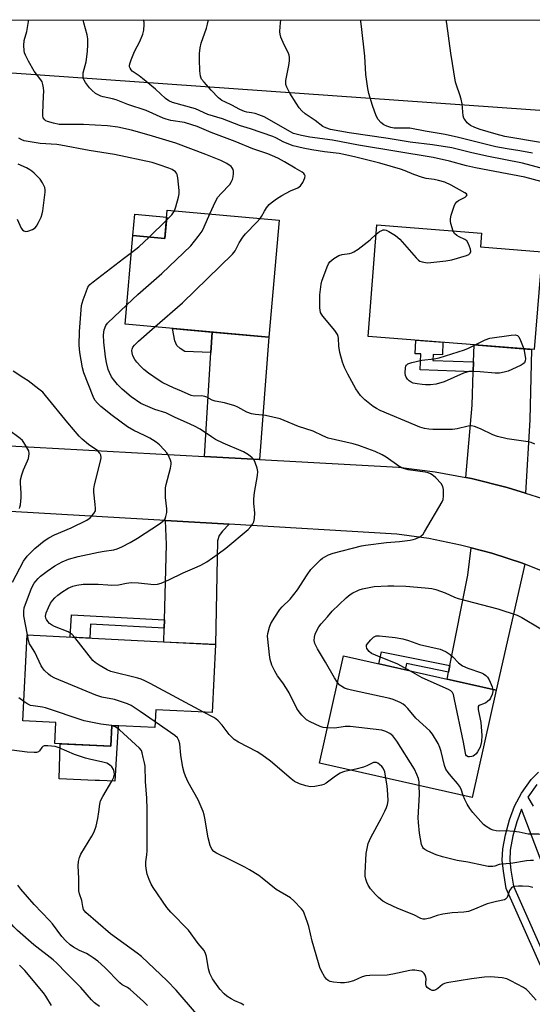
# Model space of a CAD drawing. Units: inches. Extents: x 1261767 to 1267767, y 549452 to 553452.
# Drawn here: x 1264424 to 1264602, y 553110 to 553452 of the extents above; entities that cross this region are included whole.
import ezdxf

# ---------------------------------------------------------------- set-up
doc = ezdxf.new("R2010")
doc.units = ezdxf.units.IN
doc.header["$MEASUREMENT"] = 0
for name, color, linetype in [('BLDG-Footprint', 5, 'Continuous'), ('CULTRL-Pad', 6, 'Continuous'), ('NTRL-Pasture Land', 2, 'Continuous'), ('TRANS-Driveway', 251, 'Continuous'), ('TRANS-Non Street Sidewalk', 7, 'Continuous'), ('TRANS-Road', 130, 'Continuous'), ('Undefined', 1, 'Continuous')]:
    doc.layers.add(name, color=color, linetype=linetype)

msp = doc.modelspace()

# ---------------------------------------------------------------- linework, layer by layer
at = {"layer": 'BLDG-Footprint'}
for points, elevation in [([(1264514.55, 553382.28), (1264510.92, 553341.75), (1264461.06, 553346.22), (1264463.81, 553376.95), (1264474.84, 553375.96), (1264475.72, 553385.76)], 523.8), ([(1264605.8, 553371.32), (1264603.09, 553337.39), (1264545.42, 553342), (1264548.5, 553380.62), (1264584.78, 553377.73), (1264584.4, 553373.03)], 527.83), ([(1264492.46, 553235.1), (1264491.25, 553211.52), (1264471.68, 553212.52), (1264471.36, 553206.32), (1264456.43, 553207.08), (1264456.06, 553199.85), (1264436.65, 553200.85), (1264437.02, 553208.09), (1264425.55, 553208.68), (1264427.07, 553238.45)], 521.42), ([(1264589.85, 553219.28), (1264581.5, 553182.12), (1264528.55, 553194.02), (1264536.9, 553231.18)], 526)]:
    msp.add_lwpolyline(points, close=True, dxfattribs=dict(at, elevation=elevation))
at = {"layer": 'CULTRL-Pad'}
for points in [[(1264475.5, 553383.35), (1264474.84, 553375.96), (1264463.81, 553376.95), (1264464.47, 553384.34)], [(1264458.7, 553206.96), (1264457.53, 553187.77), (1264452.14, 553187.99), (1264450.64, 553188.05), (1264438.15, 553188.56), (1264438.58, 553200.75), (1264456.06, 553199.85), (1264456.43, 553207.08)]]:
    msp.add_lwpolyline(points, close=True, dxfattribs=at)
at = {"layer": 'NTRL-Pasture Land'}
msp.add_lwpolyline([(1265135.88, 553366.85), (1265043.78, 553371.53), (1264867.65, 553401.75), (1264715.15, 553412.49), (1264643.6, 553417.52), (1264601.75, 553420.49), (1264328.38, 553439.86), (1264305.52, 553451.8), (1267766.69, 553451.44)], dxfattribs=at)
at = {"layer": 'TRANS-Driveway'}
for points in [[(1264507.75, 553299.28), (1264488.61, 553300.33), (1264490.82, 553336.4), (1264491.26, 553343.51), (1264510.92, 553341.75)], [(1264600.03, 553287.6), (1264593.7, 553289.6), (1264581.27, 553292.7), (1264579.37, 553293.06), (1264581.49, 553318.15), (1264581.9, 553329.68), (1264582.02, 553333.13), (1264582.23, 553339.06), (1264602.13, 553337.47), (1264601.51, 553313.06)], [(1264497.19, 553276.84), (1264494.89, 553274.46), (1264493.75, 553272.96), (1264493.1, 553271.1), (1264492.46, 553235.1), (1264474.48, 553236.02), (1264474.62, 553240.8), (1264474.71, 553243.68), (1264475.49, 553269.78), (1264475.13, 553278.11)], [(1264599.79, 553263.02), (1264589.85, 553219.28), (1264572.89, 553223.09), (1264573.37, 553225.54), (1264573.83, 553227.85), (1264580.06, 553259.24), (1264581.25, 553268.65), (1264588.35, 553266.78), (1264599.02, 553263.32)]]:
    msp.add_lwpolyline(points, close=True, dxfattribs=at)
at = {"layer": 'TRANS-Non Street Sidewalk'}
for points in [[(1264491.26, 553343.51), (1264490.82, 553336.4), (1264481.79, 553336.78), (1264480.22, 553337.78), (1264479.08, 553338.78), (1264478.29, 553340.42), (1264477.56, 553344.74)], [(1264582.02, 553333.13), (1264581.9, 553329.68), (1264563.53, 553330.35), (1264563.73, 553335.9), (1264561.78, 553335.97), (1264561.94, 553340.68), (1264571.35, 553339.93), (1264571.19, 553335.63), (1264567.96, 553335.75), (1264567.89, 553333.64)], [(1264474.71, 553243.68), (1264474.62, 553240.8), (1264449.04, 553242.21), (1264448.77, 553237.34), (1264442.03, 553237.68), (1264442.46, 553245.46)], [(1264573.83, 553227.85), (1264573.37, 553225.54), (1264558.72, 553228.51), (1264558.29, 553226.37), (1264549.18, 553228.42), (1264550.04, 553232.66)]]:
    msp.add_lwpolyline(points, close=True, dxfattribs=at)
for points in [[(1264606.77, 553120.45), (1264593.36, 553150.58), (1264592.37, 553156.5), (1264591.97, 553160.4), (1264592.19, 553164.29), (1264593.07, 553169.17), (1264594.48, 553174.41), (1264596.19, 553179.05), (1264598.7, 553183.59), (1264601.98, 553188.35), (1264604.55, 553190.9)], [(1264603.96, 553186.65), (1264600.91, 553182.22), (1264602.72, 553179.13)], [(1264606.06, 553158.61), (1264598.61, 553178.06), (1264596.99, 553173.69), (1264595.66, 553168.78), (1264594.78, 553163.89), (1264594.58, 553160.29), (1264594.92, 553156.95), (1264595.84, 553151.34), (1264609.15, 553121.44)]]:
    msp.add_lwpolyline(points, dxfattribs=at)
at = {"layer": 'TRANS-Road'}
for points in [[(1264254.68, 553265.26, 0), (1264268.77, 553274.38, 0), (1264275.41, 553278.68, 0), (1264297.56, 553289.57, 0), (1264320.84, 553297.79, 0), (1264324.06, 553298.52, 0), (1264340.64, 553302.26, 0), (1264344.92, 553303.23, 0), (1264369.47, 553305.81, 0), (1264394.16, 553305.49, 0), (1264400.06, 553305.17, 0), (1264421.06, 553304.02, 0), (1264488.61, 553300.33, 0), (1264507.75, 553299.28, 0), (1264555.96, 553296.65, 0), (1264568.67, 553295.06, 0), (1264579.37, 553293.06, 0), (1264581.27, 553292.7, 0), (1264593.7, 553289.6, 0), (1264600.03, 553287.6, 0), (1264605.92, 553285.75, 0)], [(1264609.48, 553259.25, 0), (1264599.79, 553263.02, 0), (1264599.02, 553263.32, 0), (1264588.35, 553266.78, 0), (1264581.25, 553268.65, 0), (1264577.5, 553269.64, 0), (1264566.5, 553271.86, 0), (1264555.39, 553273.46, 0), (1264497.19, 553276.84, 0), (1264475.13, 553278.11, 0), (1264393.1, 553282.87, 0), (1264388.85, 553283.12, 0), (1264371.81, 553282.97, 0), (1264366.32, 553282.92, 0), (1264343.98, 553280, 0), (1264322.15, 553274.4, 0), (1264301.16, 553266.21, 0), (1264281.31, 553255.55, 0), (1264262.9, 553242.56, 0), (1264246.19, 553227.45, 0)]]:
    msp.add_polyline3d(points, dxfattribs=at)
at = {"layer": 'Undefined'}
msp.add_line((1264469.39, 553376.45, 520), (1264475.4, 553382.24, 520), dxfattribs=at)
for points, elevation in [([(1264490.5, 553384.44), (1264492.48, 553388.75), (1264493.3, 553390.27), (1264494.39, 553391.59), (1264497.39, 553394.67), (1264498.04, 553395.64), (1264498.38, 553396.44), (1264498.58, 553397.29), (1264498.74, 553398.45), (1264498.72, 553399.3), (1264498.58, 553399.8), (1264498.22, 553400.48), (1264497.84, 553400.89), (1264496.42, 553401.9), (1264494.27, 553402.94), (1264489.11, 553405.05), (1264478.67, 553409), (1264469.45, 553411.79), (1264463.24, 553413.49), (1264458.57, 553414.56), (1264454.92, 553415.05), (1264450.7, 553415.2), (1264446.68, 553415.45), (1264439.64, 553415.41), (1264438.22, 553415.51), (1264436.27, 553415.88), (1264434.08, 553416.53), (1264433.59, 553416.77), (1264433.15, 553417.11), (1264432.67, 553417.75), (1264432.49, 553418.52), (1264432.47, 553419.36), (1264432.79, 553425.34), (1264432.82, 553427.07), (1264432.76, 553428.23), (1264432.54, 553429.38), (1264432.25, 553430.22), (1264431.87, 553430.94), (1264429.51, 553433.91), (1264427.49, 553437.43), (1264426.44, 553439.48), (1264426.18, 553440.29), (1264426.03, 553441.13), (1264425.95, 553442.87), (1264426.05, 553444.59), (1264426.92, 553447.71), (1264427.54, 553451.16), (1264427.62, 553451.79)], 522), ([(1264507.9, 553382.88), (1264508.4, 553383.59), (1264509.4, 553385.41), (1264510.19, 553386.62), (1264511.08, 553387.75), (1264511.72, 553388.35), (1264513.68, 553389.73), (1264515.43, 553390.84), (1264518.48, 553392.48), (1264521.03, 553393.55), (1264521.91, 553394.18), (1264522.77, 553395.37), (1264523.5, 553396.94), (1264523.54, 553397.67), (1264523.38, 553398.09), (1264523.12, 553398.46), (1264522.51, 553398.94), (1264520.09, 553400.28), (1264516.42, 553402.54), (1264514.34, 553403.65), (1264513, 553404.27), (1264510.57, 553405.27), (1264505.45, 553407.08), (1264499.31, 553409.61), (1264490.89, 553412.67), (1264486.08, 553414.75), (1264484.19, 553415.4), (1264481.73, 553416.11), (1264476.96, 553416.86), (1264475.31, 553417.26), (1264474.25, 553417.66), (1264468.33, 553420.29), (1264462.06, 553422.37), (1264457.99, 553423.97), (1264456.66, 553424.37), (1264453.42, 553425.01), (1264452.61, 553425.27), (1264450.85, 553426.26), (1264449.48, 553427.32), (1264448.71, 553428.19), (1264447.28, 553430.05), (1264446.84, 553430.78), (1264446.65, 553431.28), (1264446.5, 553432.29), (1264446.57, 553433.34), (1264447.53, 553437.14), (1264447.99, 553440.72), (1264448.18, 553443.23), (1264448.15, 553445.13), (1264447.9, 553446.54), (1264446.77, 553450.76), (1264446.46, 553451.79)], 524), ([(1264574.99, 553378.51), (1264574.18, 553381.15), (1264574.03, 553381.99), (1264574, 553382.7), (1264574.24, 553384.04), (1264575.33, 553387.16), (1264575.69, 553387.96), (1264576.17, 553388.65), (1264576.85, 553389.13), (1264579.12, 553390.23), (1264579.63, 553390.7), (1264579.75, 553391.03), (1264579.55, 553391.4), (1264579.04, 553391.8), (1264574.24, 553394.47), (1264572.02, 553395.42), (1264569.8, 553396.08), (1264568.4, 553396.41), (1264565.58, 553396.75), (1264564.29, 553397.07), (1264561.26, 553398.14), (1264558.34, 553399.42), (1264556.71, 553400.01), (1264549.46, 553402.02), (1264541.16, 553404.14), (1264537.57, 553404.96), (1264535.39, 553405.36), (1264530.24, 553405.93), (1264525.93, 553406.62), (1264522.91, 553407.2), (1264519.43, 553408.04), (1264516.18, 553409.3), (1264513.34, 553410.88), (1264512.33, 553411.32), (1264504.57, 553413.92), (1264501.14, 553414.96), (1264494.91, 553417.38), (1264489.82, 553418.9), (1264485.51, 553420.88), (1264477.53, 553423.05), (1264476.24, 553423.65), (1264475.07, 553424.47), (1264471.58, 553427.67), (1264467.13, 553431.39), (1264465.97, 553432.29), (1264463.53, 553433.98), (1264463.16, 553434.38), (1264462.78, 553435.02), (1264462.65, 553435.49), (1264462.65, 553436.02), (1264462.83, 553436.83), (1264463.19, 553437.92), (1264464.36, 553440.78), (1264466.19, 553444.28), (1264467.23, 553446.75), (1264467.53, 553448.14), (1264467.72, 553450.12), (1264467.66, 553450.95), (1264467.47, 553451.78), (1264467.46, 553451.79)], 526), ([(1264605.8, 553395.53), (1264599.88, 553397.24), (1264589.46, 553399.12), (1264582.75, 553400.42), (1264579.55, 553401.12), (1264573.63, 553402.72), (1264568.01, 553404.03), (1264542.05, 553408.33), (1264533.11, 553410.03), (1264525.22, 553411.06), (1264522.34, 553411.65), (1264519.55, 553412.38), (1264518.2, 553412.98), (1264514.41, 553415.28), (1264509.33, 553418.12), (1264507.54, 553418.82), (1264506.23, 553419.23), (1264504.89, 553419.51), (1264503.28, 553419.72), (1264502.47, 553419.95), (1264500.87, 553420.7), (1264498.16, 553422.18), (1264495.66, 553423.29), (1264494.65, 553423.83), (1264493.53, 553424.69), (1264490.94, 553427.35), (1264488.46, 553430.09), (1264487.64, 553431.2), (1264487.28, 553432.21), (1264487.03, 553434.12), (1264486.84, 553438.03), (1264486.87, 553440.1), (1264487.18, 553442.04), (1264487.53, 553443.69), (1264489.31, 553448.88), (1264489.7, 553450.25), (1264490.01, 553451.78)], 528), ([(1264478.21, 553385.54), (1264478.68, 553386.89), (1264479.59, 553390.3), (1264479.81, 553391.44), (1264479.84, 553392.6), (1264479.34, 553397.01), (1264479.11, 553398.14), (1264478.89, 553398.64), (1264478.55, 553399.06), (1264477.39, 553399.89), (1264476.3, 553400.36), (1264472.93, 553401.53), (1264470.49, 553402.23), (1264457.34, 553405.01), (1264448.56, 553406.47), (1264438.73, 553408.32), (1264437.32, 553408.5), (1264431.6, 553408.93), (1264427.47, 553409.51), (1264426.03, 553409.8), (1264425.23, 553410.12), (1264424.21, 553410.7)], 520), ([(1264423.63, 553382.68), (1264424.97, 553379.57), (1264425.47, 553378.92), (1264425.87, 553378.58), (1264426.57, 553378.35), (1264427.33, 553378.45), (1264428.9, 553379.03), (1264429.83, 553379.6), (1264430.35, 553380.25), (1264431.05, 553381.51), (1264431.92, 553383.35), (1264432.29, 553384.44), (1264432.5, 553385.58), (1264433.33, 553391.97), (1264433.34, 553392.83), (1264433.16, 553393.66), (1264432.4, 553395.25), (1264431.56, 553396.45), (1264429.52, 553398.53), (1264428.65, 553399.31), (1264428, 553399.76), (1264426.86, 553400.43), (1264424, 553401.67)], 518), ([(1264461.66, 553352.88), (1264465.54, 553356.48), (1264473.79, 553363.77), (1264483.85, 553373.38), (1264486.43, 553376.57), (1264487.8, 553378.46), (1264488.57, 553380.01), (1264490.5, 553384.44)], 522), ([(1264475.4, 553382.24), (1264477.31, 553384.14), (1264477.81, 553384.81), (1264478.21, 553385.54)], 520), ([(1264471.4, 553345.29), (1264480.94, 553353.65), (1264498.35, 553370.47), (1264499.24, 553371.6), (1264500.64, 553374.48), (1264501.94, 553376.42), (1264502.89, 553377.53), (1264506.76, 553381.58), (1264507.9, 553382.88)], 524), ([(1264548.24, 553377.39), (1264549.42, 553378.4), (1264550.14, 553378.76), (1264550.64, 553378.9), (1264551.15, 553378.92), (1264551.66, 553378.81), (1264552.67, 553378.37), (1264554.88, 553376.93), (1264556.49, 553375.67), (1264562.12, 553369.27), (1264562.94, 553368.45), (1264563.39, 553368.12), (1264564.18, 553367.8), (1264565.32, 553367.56), (1264566.2, 553367.54), (1264572.36, 553368.17), (1264574.48, 553368.48), (1264579.6, 553370.09), (1264580.37, 553370.43), (1264580.87, 553370.88), (1264581.07, 553371.47), (1264580.95, 553372.24), (1264580.23, 553374.11), (1264579.67, 553375.07), (1264579.05, 553375.58), (1264576.99, 553376.5), (1264576.27, 553376.95), (1264575.46, 553377.72), (1264574.99, 553378.51)], 526), ([(1264463.28, 553371.06), (1264465.78, 553373.1), (1264469.39, 553376.45)], 520), ([(1264427.15, 553238.45), (1264425.94, 553245.13), (1264425.89, 553246.68), (1264426.07, 553247.88), (1264426.79, 553250.03), (1264428.48, 553254.37), (1264428.97, 553255.43), (1264429.56, 553256.45), (1264430.04, 553257.1), (1264430.91, 553258.05), (1264431.75, 553258.82), (1264433.98, 553260.63), (1264436.67, 553262.45), (1264439.19, 553263.78), (1264441.47, 553264.77), (1264444.72, 553265.61), (1264451.84, 553267.13), (1264453.84, 553267.52), (1264457.17, 553267.98), (1264458.26, 553268.32), (1264459.88, 553269.03), (1264462.85, 553270.55), (1264465.43, 553272.06), (1264473.05, 553277.02), (1264474.61, 553278.32), (1264474.95, 553278.76), (1264475.26, 553279.54), (1264475.53, 553280.97), (1264475.61, 553282.14), (1264475.12, 553286.1), (1264475.05, 553288.1), (1264475.09, 553289.53), (1264475.3, 553290.67), (1264476.83, 553296.32), (1264477.06, 553297.72), (1264477.02, 553298.27), (1264476.81, 553299.08), (1264476.02, 553300.91), (1264475.56, 553301.64), (1264474.62, 553302.71), (1264472.99, 553304.34), (1264471.84, 553305.26), (1264470.62, 553306.11), (1264469.63, 553306.67), (1264467.86, 553307.6), (1264464.09, 553309.39), (1264461.92, 553310.66), (1264456.53, 553314.52), (1264452.7, 553317.64), (1264451.45, 553318.82), (1264450.61, 553319.93), (1264449.94, 553321.19), (1264446.76, 553329.4), (1264446.31, 553331.07), (1264445.32, 553336.43), (1264445.16, 553338.98), (1264445.25, 553343.67), (1264445.99, 553352.69), (1264446.14, 553353.56), (1264446.48, 553354.68), (1264447.5, 553357.42), (1264448.19, 553359.02), (1264448.87, 553359.93), (1264449.98, 553360.88), (1264460.54, 553369.03), (1264463.28, 553371.06)], 520), ([(1264443.64, 553237.6), (1264442.67, 553238.6), (1264441.33, 553239.49), (1264436.6, 553241.37), (1264435.55, 553241.92), (1264434.88, 553242.48), (1264434.28, 553243.12), (1264433.78, 553243.82), (1264433.56, 553244.31), (1264433.49, 553245.02), (1264433.7, 553246.1), (1264434.46, 553247.97), (1264435.22, 553249.52), (1264435.87, 553250.46), (1264436.63, 553251.3), (1264437.71, 553252.23), (1264439.09, 553253.26), (1264441.34, 553254.63), (1264442.93, 553255.33), (1264444.3, 553255.76), (1264446.47, 553256.11), (1264451.74, 553256.12), (1264455.06, 553255.79), (1264456.2, 553255.75), (1264458.81, 553255.9), (1264461.55, 553256.47), (1264463.21, 553256.65), (1264465.77, 553256.52), (1264471, 553255.92), (1264472.3, 553256.03), (1264473.62, 553256.4), (1264476.23, 553257.57), (1264481.19, 553260.03), (1264486.05, 553262.03), (1264487.31, 553262.62), (1264489.48, 553263.87), (1264493.43, 553266.58), (1264496.08, 553268.53), (1264503.73, 553275.02), (1264504.73, 553276.07), (1264505.42, 553276.99), (1264505.74, 553277.74), (1264505.97, 553278.81), (1264506.11, 553280.77), (1264505.75, 553284.01), (1264505.76, 553285.69), (1264506.03, 553287.9), (1264507.01, 553293.72), (1264507.1, 553295.17), (1264506.88, 553296.3), (1264506.24, 553298.23), (1264505.76, 553299.27), (1264505.23, 553299.91), (1264503.85, 553300.95), (1264502.11, 553302.01), (1264495.11, 553305), (1264492.48, 553306.25), (1264491.07, 553307.11), (1264487.12, 553309.83), (1264485.12, 553310.91), (1264482.42, 553312.18), (1264478.49, 553313.86), (1264475.2, 553315.46), (1264471.39, 553316.69), (1264468.15, 553318), (1264466.57, 553318.75), (1264463.16, 553320.98), (1264460.06, 553323.65), (1264458.44, 553325.28), (1264457.02, 553327.03), (1264456.4, 553327.96), (1264455.64, 553329.44), (1264455.24, 553330.48), (1264454.62, 553332.95), (1264454.24, 553334.91), (1264453.64, 553340.01), (1264453.62, 553342.58), (1264453.78, 553344.27), (1264454.33, 553345.74), (1264455, 553346.63), (1264461.66, 553352.88)], 522), ([(1264531.3, 553206.25), (1264529.83, 553206.43), (1264528.8, 553206.7), (1264525.26, 553208.3), (1264524.01, 553209.07), (1264522.39, 553210.67), (1264521.45, 553211.76), (1264520.68, 553212.98), (1264517.97, 553218.38), (1264517.12, 553219.9), (1264515.82, 553221.91), (1264513.98, 553224.34), (1264513.08, 553225.86), (1264512.02, 553227.97), (1264511.43, 553229.94), (1264511.16, 553231.55), (1264510.57, 553236.95), (1264510.55, 553238.08), (1264510.66, 553238.92), (1264511.2, 553241.11), (1264511.69, 553242.44), (1264513.05, 553244.66), (1264514.83, 553247.31), (1264515.6, 553248.19), (1264518.32, 553250.93), (1264520.89, 553254.06), (1264524.25, 553259.35), (1264525.57, 553261.16), (1264526.78, 553262.44), (1264528.94, 553264.5), (1264529.62, 553265.07), (1264530.35, 553265.55), (1264531.67, 553266.19), (1264533.31, 553266.78), (1264543.08, 553269.36), (1264544.51, 553269.61), (1264551.77, 553270.54), (1264556.27, 553270.87), (1264559.97, 553271.3), (1264561.09, 553271.53), (1264561.9, 553271.81), (1264563.18, 553272.4), (1264563.89, 553272.85), (1264564.48, 553273.44), (1264564.98, 553274.17), (1264571.17, 553284.6), (1264571.44, 553285.41), (1264571.57, 553286.55), (1264571.57, 553288.88), (1264571.37, 553289.97), (1264570.77, 553290.93), (1264568.94, 553292.9), (1264568.06, 553293.7), (1264567.1, 553294.29), (1264566.32, 553294.64), (1264565.18, 553294.93), (1264559.37, 553295.7), (1264557.68, 553296.19), (1264556.12, 553297), (1264551.72, 553300.08), (1264550.28, 553300.94), (1264547.84, 553302.04), (1264545.34, 553303.02), (1264542.25, 553304.14), (1264540.27, 553304.77), (1264531.53, 553306.72), (1264529.69, 553307.48), (1264526.39, 553309.11), (1264521.3, 553310.79), (1264516.29, 553312.87), (1264514.92, 553313.35), (1264509.79, 553314.59), (1264506.28, 553314.85), (1264504.9, 553315.14), (1264503.3, 553315.75), (1264500.18, 553317.46), (1264499.12, 553317.95), (1264495.6, 553319), (1264492.29, 553319.48), (1264491.28, 553319.87), (1264489.49, 553320.87), (1264488.71, 553321.19), (1264487.64, 553321.37), (1264485.05, 553321.29), (1264483.96, 553321.44), (1264480.61, 553323.03), (1264477.92, 553324.1), (1264474.14, 553325.93), (1264472.54, 553326.91), (1264469.23, 553329.27), (1264467.61, 553330.54), (1264466.5, 553331.54), (1264465.09, 553333.03), (1264464.41, 553333.96), (1264463.77, 553335.19), (1264463.48, 553336.27), (1264463.43, 553337.09), (1264463.52, 553337.57), (1264463.81, 553338.25), (1264464.29, 553338.9), (1264465.67, 553340.29), (1264471.4, 553345.29)], 524), ([(1264582.53, 553339.03), (1264586.01, 553340.74), (1264587.63, 553341.36), (1264595.05, 553342.4), (1264596.49, 553342.51), (1264597.22, 553342.35), (1264597.72, 553341.82), (1264598.34, 553340.55), (1264599.47, 553337.68)], 528), ([(1264599.47, 553337.68), (1264599.76, 553336.46), (1264600, 553334.23), (1264599.96, 553333.46), (1264599.67, 553332.82), (1264599.28, 553332.48), (1264598.55, 553332.05), (1264595.34, 553330.52), (1264594, 553329.93), (1264592.67, 553329.53), (1264591.04, 553329.24), (1264589.56, 553329.18), (1264584.33, 553329.74), (1264581.73, 553329.86), (1264580.34, 553329.77), (1264579.39, 553329.51), (1264578.57, 553329.19), (1264571.82, 553326.18), (1264569.02, 553325.46), (1264567.05, 553325.22), (1264565.37, 553325.2), (1264564.23, 553325.28), (1264562.49, 553325.52), (1264561.07, 553325.82), (1264560.37, 553326.1), (1264559.68, 553326.55), (1264559.05, 553327.17), (1264558.58, 553327.88), (1264558.42, 553328.39), (1264558.32, 553329.22), (1264558.35, 553331.18), (1264558.48, 553331.67), (1264558.69, 553332.03), (1264559.26, 553332.47), (1264560.62, 553332.92), (1264564.11, 553333.74), (1264568.39, 553334.17), (1264570.09, 553334.5), (1264578.91, 553337.37), (1264580.26, 553337.94), (1264582.53, 553339.03)], 528), ([(1264422.01, 553256.74), (1264425.78, 553264.1), (1264427.07, 553265.83), (1264429.77, 553268.45), (1264432.92, 553271.05), (1264434.56, 553272.14), (1264436.58, 553273.16), (1264442.4, 553275.64), (1264447.73, 553278.28), (1264448.94, 553279.08), (1264450.25, 553280.54), (1264450.75, 553281.48), (1264450.85, 553282.3), (1264450.73, 553283.73), (1264450.16, 553288.03), (1264450.16, 553289.15), (1264450.44, 553290.57), (1264452.62, 553299.18), (1264452.74, 553300.03), (1264452.64, 553300.82), (1264452.28, 553301.49), (1264451.56, 553302.28), (1264448.39, 553304.54), (1264446.19, 553306.39), (1264445.15, 553307.39), (1264441.15, 553312.03), (1264433.45, 553321.55), (1264432.5, 553322.62), (1264431.16, 553323.74), (1264427.41, 553326.56), (1264425.94, 553327.55), (1264422.18, 553329.89)], 518), ([(1264424.37, 553282.26), (1264424.58, 553282.77), (1264424.74, 553283.59), (1264424.94, 553286.18), (1264424.95, 553287.63), (1264424.71, 553291.07), (1264424.8, 553292.22), (1264425.21, 553293.96), (1264425.75, 553295.67), (1264427.23, 553298.81), (1264427.53, 553299.61), (1264427.69, 553300.41), (1264427.75, 553301.22), (1264427.6, 553302.27), (1264426.99, 553303.5), (1264425.94, 553305.17), (1264425.43, 553305.84), (1264424.66, 553306.58), (1264416.42, 553312.6)], 516), ([(1264534.83, 553221.99), (1264533.7, 553223.61), (1264530.67, 553229.06), (1264527.82, 553233.66), (1264526.92, 553235.49), (1264526.71, 553236.58), (1264526.78, 553237.7), (1264527.06, 553238.77), (1264527.58, 553240.06), (1264528.27, 553241.25), (1264529.07, 553242.35), (1264531.3, 553244.73), (1264532.98, 553246.71), (1264537.85, 553251.34), (1264539.18, 553252.46), (1264540.11, 553253.05), (1264541.59, 553253.81), (1264542.35, 553254.13), (1264543.48, 553254.46), (1264547.51, 553255.3), (1264552.23, 553255.49), (1264554.31, 553255.49), (1264558.5, 553255.33), (1264565.2, 553254.83), (1264567.53, 553254.57), (1264568.93, 553254.26), (1264572.13, 553253.06), (1264575.41, 553251.56), (1264576.67, 553251.1), (1264590.42, 553247.54), (1264597.13, 553245.28), (1264598.75, 553244.57), (1264605.38, 553240.53)], 526), ([(1264471.47, 553208.39), (1264466.29, 553211.97), (1264463.14, 553213.96), (1264461.87, 553214.62), (1264457.4, 553216.08), (1264453.05, 553216.92), (1264450.86, 553217.53), (1264436.7, 553223.51), (1264435.14, 553224.31), (1264434.49, 553224.82), (1264433.08, 553226.19), (1264432.35, 553227.03), (1264431.89, 553227.75), (1264429.69, 553232.5), (1264428.33, 553234.65), (1264427.93, 553235.43), (1264427.58, 553236.54), (1264427.15, 553238.45)], 520), ([(1264488.34, 553211.67), (1264469.78, 553221.64), (1264467.94, 553222.56), (1264466.63, 553223.1), (1264465.5, 553223.45), (1264456.16, 553225.84), (1264454.87, 553226.41), (1264452.12, 553227.95), (1264450.68, 553228.87), (1264449.85, 553229.66), (1264443.64, 553237.6)], 522), ([(1264560.17, 553225.95), (1264555.75, 553228.35), (1264547.95, 553231.41), (1264546.64, 553232.02), (1264545.76, 553232.73), (1264544.95, 553233.82), (1264544.81, 553234.48), (1264544.9, 553234.87), (1264545.12, 553235.29), (1264546.34, 553236.78), (1264547.31, 553237.7), (1264548.25, 553238.14), (1264549.35, 553238.2), (1264554.86, 553237.57), (1264557.44, 553237.07), (1264559.4, 553236.52), (1264563.27, 553235.21), (1264570.43, 553233.5), (1264571.26, 553233.24), (1264572.51, 553232.61), (1264573.93, 553231.68), (1264574.79, 553230.9), (1264576.84, 553228.75), (1264578.24, 553227.78), (1264580.04, 553226.89), (1264584.76, 553225.34), (1264585.53, 553224.94), (1264586.24, 553224.43), (1264586.86, 553223.82), (1264587.44, 553222.87), (1264588.46, 553220.5), (1264588.74, 553219.53)], 528), ([(1264588.74, 553219.53), (1264588.76, 553218.91), (1264588.5, 553217.87), (1264587.96, 553216.6), (1264587.51, 553215.92), (1264586.92, 553215.37), (1264586.25, 553214.92), (1264585.53, 553214.55), (1264584.16, 553214.15), (1264583.82, 553213.95), (1264583.62, 553213.63), (1264583.63, 553212.67), (1264584.55, 553208.16), (1264584.84, 553203.55), (1264584.8, 553201.54), (1264584.27, 553199.54), (1264583.45, 553197.93), (1264582.94, 553197.29), (1264582.36, 553196.74), (1264581.92, 553196.45), (1264581.41, 553196.26), (1264580.6, 553196.16), (1264580.1, 553196.22), (1264579.57, 553196.56), (1264579.34, 553196.92), (1264579.17, 553197.44), (1264578.55, 553201.25), (1264575.44, 553216.06), (1264575.02, 553217.78), (1264574.66, 553218.54), (1264574.1, 553219.14), (1264573.36, 553219.58), (1264564.16, 553223.55), (1264560.17, 553225.95)], 528), ([(1264578.47, 553182.8), (1264577.7, 553185.03), (1264577.18, 553186.06), (1264576.49, 553186.95), (1264574.23, 553189.45), (1264573.17, 553190.79), (1264572.39, 553191.97), (1264571.9, 553193.24), (1264570.75, 553198.08), (1264570.33, 553199.47), (1264569.71, 553200.79), (1264567.82, 553204.1), (1264566.88, 553205.23), (1264562.02, 553209.64), (1264559.26, 553212.93), (1264558.29, 553213.94), (1264557.62, 553214.44), (1264556.58, 553214.99), (1264554.14, 553216.05), (1264553.02, 553216.44), (1264539.63, 553219.27), (1264538.22, 553219.65), (1264537.21, 553220.05), (1264536.26, 553220.55), (1264535.62, 553221.08), (1264534.83, 553221.99)], 526), ([(1264425.89, 553215.41), (1264424.23, 553216.66)], 518), ([(1264456.43, 553207.03), (1264455.4, 553207.24), (1264452.68, 553207.51), (1264446.9, 553208.7), (1264433.49, 553213.14), (1264432.36, 553213.4), (1264429.17, 553213.84), (1264428.21, 553214.05), (1264427.25, 553214.5), (1264425.89, 553215.41)], 518), ([(1264539.54, 553191.55), (1264537.26, 553191.13), (1264536.49, 553190.9), (1264535.75, 553190.58), (1264534.1, 553189.54), (1264530.83, 553187.04), (1264530.08, 553186.61), (1264529.25, 553186.35), (1264526.91, 553185.93), (1264525.44, 553185.84), (1264523.79, 553186.16), (1264521.63, 553186.83), (1264519.92, 553187.68), (1264518.67, 553188.55), (1264511.56, 553194.65), (1264508.57, 553196.84), (1264506.87, 553197.9), (1264500.43, 553201.31), (1264498.98, 553202.25), (1264497.95, 553203.15), (1264497.2, 553203.94), (1264494.81, 553207.19), (1264493.42, 553208.64), (1264492.54, 553209.38), (1264491.82, 553209.85), (1264488.34, 553211.67)], 522), ([(1264502.3, 553110.07), (1264501.32, 553110.69), (1264499.17, 553111.62), (1264497.86, 553112.32), (1264496.36, 553113.25), (1264495.47, 553113.99), (1264493.95, 553115.69), (1264492.74, 553117.31), (1264491.46, 553119.24), (1264490.52, 553121.04), (1264490.2, 553121.84), (1264490, 553122.67), (1264489.31, 553126.92), (1264488.96, 553128.01), (1264488.46, 553129.03), (1264486.48, 553131.5), (1264483.09, 553136.11), (1264476.96, 553142.37), (1264475.61, 553143.93), (1264470.8, 553150.85), (1264470.07, 553152.09), (1264469.38, 553153.62), (1264468.76, 553155.48), (1264468.36, 553157.43), (1264468.23, 553158.53), (1264468.25, 553159.84), (1264468.66, 553162.23), (1264468.78, 553163.65), (1264468.74, 553178.07), (1264468.58, 553181.85), (1264468.19, 553187.68), (1264467.98, 553193.01), (1264467.83, 553194.08), (1264467.33, 553196), (1264467, 553197.64), (1264466.71, 553198.39), (1264466.03, 553199.22), (1264459.07, 553205.55), (1264457.9, 553206.44), (1264456.43, 553207.03)], 518), ([(1264603.72, 553111.85), (1264600.99, 553114.94), (1264600.35, 553115.52), (1264599.36, 553116.17), (1264594.91, 553118.56), (1264593.57, 553119.18), (1264591.9, 553119.55), (1264587.88, 553119.91), (1264585.79, 553119.77), (1264581.28, 553119.26), (1264572.78, 553117.88), (1264571.97, 553117.64), (1264571.28, 553117.29), (1264569.6, 553115.87), (1264568.92, 553115.42), (1264568.18, 553115.19), (1264567.7, 553115.23), (1264566.99, 553115.47), (1264566.33, 553115.86), (1264565.97, 553116.21), (1264565.59, 553116.83), (1264565.45, 553117.28), (1264565.41, 553117.72), (1264565.53, 553119.26), (1264565.5, 553119.78), (1264565.25, 553120.49), (1264564.84, 553121.12), (1264564.29, 553121.62), (1264563.81, 553121.84), (1264563.01, 553122.03), (1264561.59, 553122.18), (1264560.74, 553122.18), (1264559.96, 553122.07), (1264554.01, 553120.82), (1264551.99, 553120.47), (1264546.07, 553120.39), (1264544.64, 553120.28), (1264543.35, 553119.9), (1264540.3, 553118.54), (1264538.66, 553118.1), (1264537.27, 553117.85), (1264535.8, 553117.83), (1264533.43, 553118.04), (1264532.29, 553118.27), (1264531.56, 553118.64), (1264530.93, 553119.16), (1264530.24, 553120.08), (1264529.24, 553121.88), (1264528.67, 553123.17), (1264528.15, 553124.76), (1264526.02, 553132.31), (1264524.8, 553137.4), (1264524.4, 553138.78), (1264523.25, 553142.03), (1264522.83, 553142.78), (1264522.27, 553143.47), (1264519.6, 553146.3), (1264518.51, 553147.3), (1264513.54, 553150.21), (1264508.68, 553154.13), (1264507.49, 553155), (1264504.29, 553157), (1264502.61, 553157.96), (1264497.31, 553160.65), (1264492.83, 553162.79), (1264491.92, 553163.39), (1264491.22, 553164.18), (1264490.63, 553165.51), (1264489.87, 553168.09), (1264488.78, 553174.94), (1264488.54, 553176.1), (1264488.18, 553177.21), (1264486.48, 553181.24), (1264482.98, 553187.36), (1264482.03, 553189.46), (1264481.53, 553190.81), (1264481.16, 553192.51), (1264480.44, 553196.82), (1264480.08, 553200.76), (1264479.76, 553201.84), (1264479.21, 553202.78), (1264478.37, 553203.56), (1264471.47, 553208.39)], 520), ([(1264563.17, 553186.24), (1264563.09, 553187.55), (1264562.88, 553188.69), (1264562.38, 553190.08), (1264561.5, 553191.95), (1264555.44, 553201.67), (1264553.99, 553203.43), (1264552.92, 553204.35), (1264551.63, 553205.01), (1264550.24, 553205.42), (1264539.16, 553206.74), (1264537.47, 553206.73), (1264533.91, 553206.17), (1264531.3, 553206.25)], 524), ([(1264452.22, 553109.68), (1264450.39, 553110.92), (1264449.37, 553111.94), (1264445.7, 553116.21), (1264440.63, 553121.26), (1264437.37, 553124.64), (1264436.06, 553125.76), (1264429.39, 553131.05), (1264423.68, 553135.98), (1264422.49, 553137.23), (1264416, 553144.57), (1264411.7, 553148.6), (1264409.91, 553150.48), (1264402.58, 553158.78), (1264400.24, 553161.69), (1264399.62, 553162.64), (1264399.13, 553163.64), (1264398.61, 553165.52), (1264397.92, 553171.99), (1264397.56, 553176.36), (1264396.22, 553184.48), (1264394.49, 553190.33), (1264391.09, 553201.16)], 512), ([(1264485.91, 553107.06), (1264478.8, 553115.35), (1264475.68, 553118.56), (1264466.8, 553126.95), (1264465.25, 553128.14), (1264456, 553134.79), (1264447.49, 553142.21), (1264446.96, 553142.78), (1264446.67, 553143.22), (1264446.36, 553144.26), (1264446.09, 553146.43), (1264445.28, 553148.68), (1264445.06, 553149.75), (1264444.99, 553154.02), (1264444.78, 553158.46), (1264444.9, 553159.92), (1264445.28, 553161.35), (1264445.74, 553162.43), (1264449.55, 553168.69), (1264450.35, 553170.24), (1264450.97, 553172.12), (1264451.63, 553174.8), (1264452, 553177.13), (1264452.28, 553179.83), (1264452.58, 553180.93), (1264453.36, 553182.48), (1264456.49, 553187.79), (1264457.12, 553189.1), (1264457.37, 553190.19), (1264457.31, 553191.02), (1264457.05, 553191.79), (1264456.46, 553192.68), (1264455.71, 553193.45), (1264454.74, 553194), (1264453.33, 553194.39), (1264448.74, 553195.34), (1264447.34, 553195.72), (1264443.5, 553197.06), (1264438.19, 553199.33), (1264436.82, 553199.74), (1264434.3, 553200.05), (1264433.48, 553200.06), (1264432.98, 553199.98), (1264432.56, 553199.79), (1264432.21, 553199.47), (1264431.36, 553198.28), (1264431.03, 553197.97), (1264430.35, 553197.73), (1264429.55, 553197.67), (1264427.12, 553197.78), (1264421.78, 553198.57)], 516), ([(1264551.62, 553188.84), (1264551.19, 553191.05), (1264550.68, 553192.22), (1264550.21, 553192.83), (1264549.41, 553193.58), (1264548.76, 553194.03), (1264548.3, 553194.21), (1264547.8, 553194.26), (1264547.29, 553194.19), (1264545, 553193.12), (1264543.77, 553192.65), (1264541.16, 553191.87), (1264539.54, 553191.55)], 522), ([(1264602.62, 553150.92), (1264601.25, 553151.23), (1264599.03, 553151.38), (1264597.63, 553151.34), (1264596.26, 553151.2), (1264595.58, 553151), (1264595.18, 553150.73), (1264594.81, 553150.33), (1264594.52, 553149.85), (1264593.65, 553147.43), (1264593.16, 553146.81), (1264592.77, 553146.59), (1264589.96, 553146.08), (1264586.79, 553145.21), (1264581.81, 553143.11), (1264580.23, 553142.56), (1264578.6, 553142.32), (1264574.59, 553142.15), (1264571.39, 553141.65), (1264569.37, 553141.23), (1264566.81, 553140.29), (1264565.25, 553139.92), (1264564.48, 553139.9), (1264563.69, 553140.12), (1264561.34, 553141.46), (1264555.77, 553143.62), (1264552.03, 553145.36), (1264550.51, 553146.21), (1264549, 553147.44), (1264547.99, 553148.42), (1264546.3, 553150.47), (1264545.46, 553151.68), (1264544.94, 553152.7), (1264544.62, 553153.77), (1264544.43, 553154.88), (1264544.4, 553156.03), (1264544.73, 553162.7), (1264545.04, 553164.45), (1264545.48, 553166.19), (1264546.38, 553168.28), (1264549.96, 553174.78), (1264551.24, 553177.31), (1264551.83, 553178.59), (1264552.18, 553179.64), (1264552.35, 553181), (1264552.27, 553183.18), (1264552, 553186.14), (1264551.62, 553188.84)], 522), ([(1264602.85, 553160.27), (1264601.81, 553160.29), (1264600.4, 553160.15), (1264594.95, 553159.26), (1264591.7, 553159.04), (1264590.88, 553158.86), (1264589.36, 553158.31), (1264588.67, 553158.16), (1264587.11, 553158.16), (1264585.42, 553158.47), (1264579.99, 553159.68), (1264576.38, 553160.3), (1264571.26, 553161.54), (1264569.06, 553162.27), (1264566.13, 553163.51), (1264565.12, 553164.03), (1264564.69, 553164.36), (1264564.36, 553164.76), (1264563.95, 553165.77), (1264563.28, 553169.75), (1264562.86, 553173.42), (1264562.8, 553175.09), (1264563.23, 553183.18), (1264563.17, 553186.24)], 524), ([(1264607.01, 553168.8), (1264604.66, 553169.34), (1264600.93, 553169.42), (1264597.88, 553170.04), (1264595.95, 553170.34), (1264593.11, 553170.53), (1264590.9, 553170.45), (1264589.85, 553170.5), (1264588.85, 553170.74), (1264587.87, 553171.13), (1264586.39, 553172), (1264585.5, 553172.73), (1264581.75, 553176.91), (1264580.71, 553178.34), (1264579.75, 553179.83), (1264578.98, 553181.42), (1264578.47, 553182.8)], 526), ([(1264468.89, 553109.92), (1264467.44, 553111.38), (1264462.88, 553115.54), (1264461.94, 553116.17), (1264460.09, 553117.13), (1264459.22, 553117.79), (1264453.98, 553123.14), (1264451.58, 553125.31), (1264450.01, 553126.55), (1264448.64, 553127.48), (1264447.62, 553127.99), (1264445.23, 553129.02), (1264443.2, 553130.17), (1264442.03, 553131.03), (1264440.52, 553132.41), (1264439.13, 553133.93), (1264435.88, 553138.24), (1264434.85, 553139.49), (1264429.48, 553145.05), (1264424.83, 553150.28), (1264423.82, 553151.76)], 514), ([(1264435.51, 553109.96), (1264433.57, 553113.24), (1264432.74, 553114.42), (1264426.31, 553122.14), (1264424.36, 553123.92)], 510)]:
    msp.add_lwpolyline(points, dxfattribs=dict(at, elevation=elevation))
for points in [[(1264608.47, 553399.55, 530), (1264599.07, 553402.01, 530), (1264586.65, 553404.52, 530), (1264580.99, 553405.78, 530), (1264574.51, 553407.4, 530), (1264567.73, 553408.44, 530), (1264560.07, 553409.39, 530), (1264552.37, 553410.6, 530), (1264538.88, 553412.55, 530), (1264532.38, 553413.72, 530), (1264530.71, 553414.25, 530), (1264529.73, 553414.8, 530), (1264527, 553416.81, 530), (1264523.61, 553419.13, 530), (1264522.39, 553420.18, 530), (1264521.53, 553421.2, 530), (1264520.43, 553422.84, 530), (1264518.24, 553426.38, 530), (1264517.22, 553428.35, 530), (1264516.89, 553429.36, 530), (1264516.83, 553430.11, 530), (1264516.87, 553430.69, 530), (1264517.93, 553435.92, 530), (1264518.13, 553437.59, 530), (1264518.14, 553438.69, 530), (1264517.99, 553439.47, 530), (1264517.65, 553440.48, 530), (1264516.31, 553443.06, 530), (1264515.18, 553445.69, 530), (1264514.86, 553446.76, 530), (1264514.77, 553447.64, 530), (1264514.84, 553449.42, 530), (1264515.14, 553451.78, 530)], [(1264602.45, 553405.51, 532), (1264598.13, 553406.36, 532), (1264593.65, 553407.05, 532), (1264589.72, 553407.77, 532), (1264576.74, 553410.94, 532), (1264572.15, 553411.98, 532), (1264565.23, 553413.14, 532), (1264559.91, 553414.15, 532), (1264558.51, 553414.22, 532), (1264555.47, 553414.15, 532), (1264554.46, 553414.23, 532), (1264553.33, 553414.44, 532), (1264551.9, 553414.83, 532), (1264550.86, 553415.3, 532), (1264549.81, 553416.16, 532), (1264548.91, 553417.19, 532), (1264548.27, 553418.49, 532), (1264546.95, 553422.06, 532), (1264545.72, 553426.24, 532), (1264545.33, 553427.94, 532), (1264544.63, 553432.82, 532), (1264544.3, 553439.14, 532), (1264543.17, 553449.41, 532), (1264542.89, 553451.15, 532), (1264542.75, 553451.78, 532)], [(1264605.94, 553409.05, 534), (1264592.89, 553411.32, 534), (1264589.83, 553412.07, 534), (1264584.31, 553413.7, 534), (1264582.44, 553414.37, 534), (1264580.94, 553415.13, 534), (1264579.86, 553416.06, 534), (1264578.95, 553417.14, 534), (1264578.68, 553417.61, 534), (1264578.44, 553418.43, 534), (1264578.02, 553422.58, 534), (1264577.75, 553424.26, 534), (1264577.31, 553425.77, 534), (1264576.09, 553429.06, 534), (1264575.8, 553430.18, 534), (1264574.18, 553440.22, 534), (1264572.8, 553450.46, 534), (1264572.52, 553451.78, 534)], [(1264603.33, 553304.66, 526), (1264602.05, 553305.21, 526), (1264600.98, 553305.48, 526), (1264593.69, 553306.51, 526), (1264590.37, 553307.28, 526), (1264588.74, 553307.86, 526), (1264584.49, 553309.91, 526), (1264582.37, 553310.69, 526), (1264581.3, 553310.94, 526), (1264580.2, 553310.89, 526), (1264576.38, 553309.92, 526), (1264574.66, 553309.74, 526), (1264571.43, 553309.65, 526), (1264567.88, 553309.67, 526), (1264566.52, 553309.78, 526), (1264564.94, 553310.06, 526), (1264563.36, 553310.57, 526), (1264561.73, 553311.2, 526), (1264549.58, 553316.32, 526), (1264548.38, 553316.96, 526), (1264547.23, 553317.7, 526), (1264544.28, 553319.96, 526), (1264542.83, 553321.48, 526), (1264541.21, 553323.85, 526), (1264538.36, 553328.84, 526), (1264537.21, 553331.25, 526), (1264536.54, 553333.08, 526), (1264535.58, 553336.45, 526), (1264535.29, 553338.57, 526), (1264535.18, 553341.39, 526), (1264535.06, 553341.91, 526), (1264534.78, 553342.65, 526), (1264534.37, 553343.35, 526), (1264533.84, 553344.06, 526), (1264529.68, 553349.02, 526), (1264529.19, 553349.72, 526), (1264528.94, 553350.22, 526), (1264528.75, 553351.05, 526), (1264528.68, 553351.92, 526), (1264528.66, 553356.37, 526), (1264529.13, 553360.07, 526), (1264529.38, 553361.19, 526), (1264531.19, 553366.14, 526), (1264531.66, 553367.19, 526), (1264532.15, 553367.88, 526), (1264533.53, 553368.97, 526), (1264535.31, 553370.03, 526), (1264536.41, 553370.34, 526), (1264539.01, 553370.71, 526), (1264539.78, 553370.94, 526), (1264540.52, 553371.28, 526), (1264541.96, 553372.28, 526), (1264546.17, 553375.5, 526), (1264548.24, 553377.39, 526)]]:
    msp.add_polyline3d(points, dxfattribs=at)

doc.saveas('drawing.dxf')
